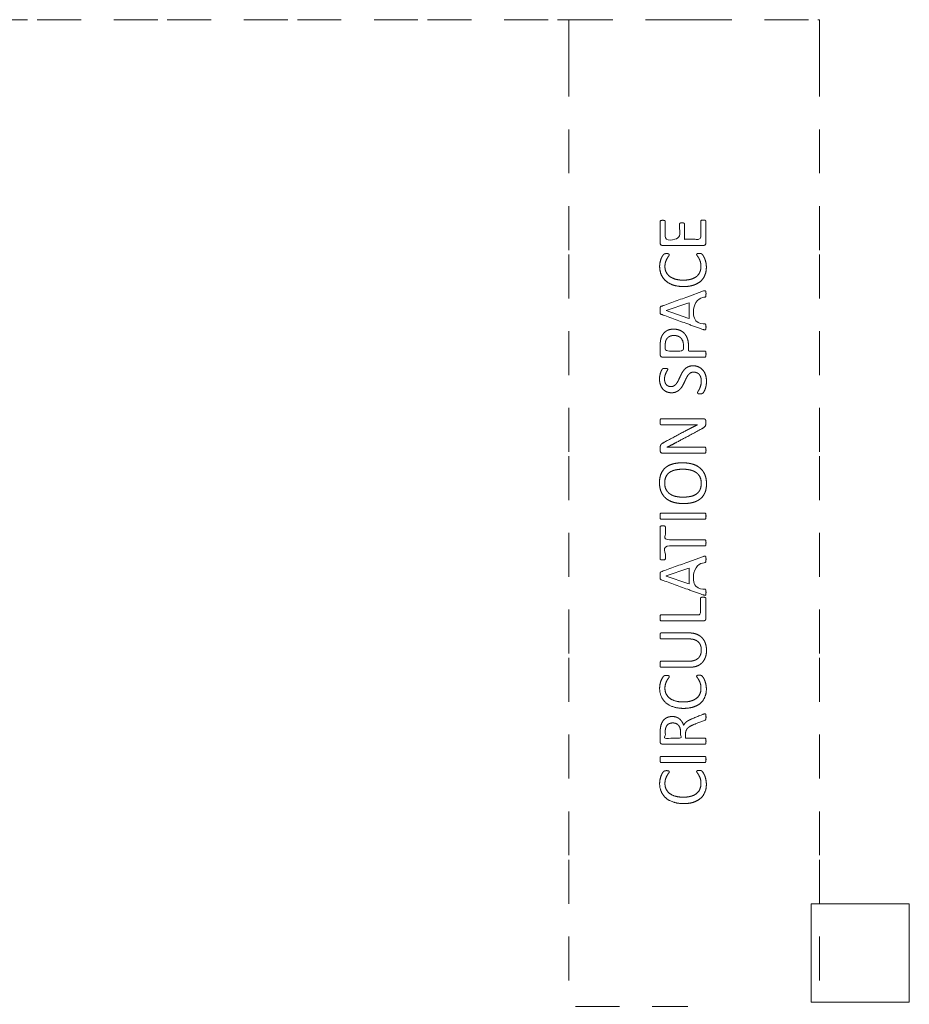
# Model space of a CAD drawing. Units: metres. Extents: x 0.76 to 6.09, y 1.01 to 9.85.
# Drawn here: x 3.37 to 6.09, y 6.84 to 9.85 of the extents above; entities that cross this region are included whole.
import ezdxf

# ---------------------------------------------------------------- set-up
doc = ezdxf.new("R2010")
doc.units = ezdxf.units.M
doc.header["$MEASUREMENT"] = 0
doc.linetypes.add('DGN Style 2', pattern=[0.223918, 0.134351, -0.089567])
for name, color, linetype, lineweight in [('Level 14', 7, 'Continuous', 0), ('Level 15', 7, 'Continuous', 0), ('Level 8', 30, 'Continuous', 0)]:
    doc.layers.add(name, color=color, linetype=linetype, lineweight=lineweight)

msp = doc.modelspace()

# ---------------------------------------------------------------- linework, layer by layer
at = {"layer": 'Level 14', "color": 7, "linetype": 'DGN Style 2', "lineweight": 13}
for p, q in [((3.0285, 9.8461), (3.4262, 9.8461)), ((3.4262, 9.8461), (3.8239, 9.8461)), ((3.8239, 9.8461), (4.2216, 9.8461)), ((4.2216, 9.8461), (4.6193, 9.8461)), ((4.6193, 9.8461), (5.017, 9.8461)), ((5.0512, 9.7454), (5.0512, 9.1289)), ((5.0512, 9.1289), (5.0512, 8.5124)), ((5.0512, 8.5124), (5.0512, 7.8959)), ((5.0512, 7.8959), (5.0512, 7.2794))]:
    msp.add_line(p, q, dxfattribs=at)
at = {"layer": 'Level 14', "color": 7, "linetype": 'DGN Style 2', "lineweight": 13, "flags": 128}
for points in [[(5.017, 9.8461), (5.0512, 9.8461), (5.0512, 9.7454)], [(5.0512, 7.2794), (5.0512, 6.831), (5.4147, 6.831)]]:
    msp.add_lwpolyline(points, dxfattribs=at)
at = {"layer": 'Level 15', "color": 7, "linetype": 'DGN Style 2', "lineweight": 13}
for p, q in [((5.0512, 9.8461), (5.4147, 9.8461)), ((5.4147, 9.8461), (5.8124, 9.8461)), ((5.8175, 9.7454), (5.8175, 9.1289)), ((5.8175, 9.1289), (5.8175, 8.5124)), ((5.8175, 8.5124), (5.8175, 7.8959)), ((5.8175, 7.8959), (5.8175, 7.2794)), ((5.8175, 7.2794), (5.8175, 6.831))]:
    msp.add_line(p, q, dxfattribs=at)
at = {"layer": 'Level 15', "color": 7, "linetype": 'Continuous', "lineweight": 13}
msp.add_line((6.092, 7.1441), (5.8124, 7.1441), dxfattribs=at)
at = {"layer": 'Level 15', "color": 7, "linetype": 'DGN Style 2', "lineweight": 13, "flags": 128}
msp.add_lwpolyline([(5.8124, 9.8461), (5.8175, 9.8461), (5.8175, 9.7454)], dxfattribs=at)
at = {"layer": 'Level 15', "color": 7, "linetype": 'Continuous', "lineweight": 13, "flags": 128}
for points in [[(5.8124, 7.1441), (5.792, 7.1441), (5.792, 6.8441), (5.8124, 6.8441)], [(5.8124, 6.8441), (6.092, 6.8441), (6.092, 7.1441)]]:
    msp.add_lwpolyline(points, dxfattribs=at)
at = {"layer": 'Level 8', "color": 7, "linetype": 'Continuous', "lineweight": 13}
for p, q in [((5.4634, 9.0171), (5.4147, 8.9995)), ((5.3491, 8.9571), (5.4147, 8.98)), ((5.4147, 8.6268), (5.4622, 8.6268)), ((5.4147, 8.3384), (5.4672, 8.3384)), ((5.4634, 8.2063), (5.4147, 8.1887)), ((5.3491, 8.1463), (5.4147, 8.1692)), ((5.4147, 7.9724), (5.4185, 7.9724)), ((5.4147, 7.5951), (5.4672, 7.5951))]:
    msp.add_line(p, q, dxfattribs=at)
at = {"layer": 'Level 8', "color": 7, "linetype": 'Continuous', "lineweight": 13, "flags": 128}
for points in [[(5.4147, 8.98), (5.4187, 8.9814), (5.4187, 8.933), (5.4147, 8.9343)], [(5.4147, 8.9343), (5.3491, 8.957), (5.3491, 8.9571)], [(5.4147, 8.1692), (5.4187, 8.1706), (5.4187, 8.1221), (5.4147, 8.1235)], [(5.4147, 8.1235), (5.3491, 8.1462), (5.3491, 8.1463)]]:
    msp.add_lwpolyline(points, dxfattribs=at)
at = {"layer": 'Level 8', "color": 7, "linetype": 'Continuous', "lineweight": 13}
for points, knots in [([(5.4147, 9.1564), (5.3764, 9.1564), (5.3381, 9.1564), (5.3339, 9.1564), (5.3323, 9.1586), (5.3306, 9.1608), (5.3306, 9.1633), (5.3306, 9.1964), (5.3306, 9.2294), (5.3306, 9.2303), (5.331, 9.231), (5.3315, 9.2317), (5.3324, 9.2321), (5.3334, 9.2325), (5.3349, 9.2328), (5.3363, 9.2331), (5.3385, 9.2331), (5.3404, 9.2331), (5.3418, 9.2328), (5.3433, 9.2325), (5.3442, 9.2321), (5.3451, 9.2317), (5.3456, 9.231), (5.346, 9.2303), (5.346, 9.2294), (5.346, 9.2022), (5.346, 9.175), (5.3679, 9.175), (5.3898, 9.175), (5.3898, 9.1983), (5.3898, 9.2217), (5.3898, 9.2225), (5.3902, 9.2232), (5.3907, 9.2239), (5.3916, 9.2244), (5.3925, 9.2249), (5.394, 9.2251), (5.3955, 9.2253), (5.3975, 9.2253), (5.3995, 9.2253), (5.4009, 9.2251), (5.4023, 9.2249), (5.4031, 9.2244), (5.404, 9.2239), (5.4044, 9.2232), (5.4047, 9.2225), (5.4047, 9.2217), (5.4047, 9.1983), (5.4047, 9.175), (5.4097, 9.175), (5.4147, 9.175)], [0, 0, 0, 0.045455, 0.045455, 0.090909, 0.090909, 0.136364, 0.136364, 0.181818, 0.181818, 0.227273, 0.227273, 0.272727, 0.272727, 0.318182, 0.318182, 0.363636, 0.363636, 0.409091, 0.409091, 0.454545, 0.454545, 0.5, 0.5, 0.545455, 0.545455, 0.560606, 0.560606, 0.575758, 0.575758, 0.590909, 0.590909, 0.636364, 0.636364, 0.681818, 0.681818, 0.727273, 0.727273, 0.772727, 0.772727, 0.818182, 0.818182, 0.863636, 0.863636, 0.909091, 0.909091, 0.954545, 0.954545, 0.977273, 0.977273, 1, 1, 1]), ([(5.4623, 9.234), (5.4643, 9.234), (5.4657, 9.2338), (5.4672, 9.2336), (5.4681, 9.233), (5.4691, 9.2325), (5.4695, 9.2318), (5.47, 9.2311), (5.47, 9.2302), (5.47, 9.1968), (5.47, 9.1633), (5.47, 9.1608), (5.4683, 9.1586), (5.4666, 9.1564), (5.4624, 9.1564), (5.4386, 9.1564), (5.4147, 9.1564)], [0, 0, 0, 0.125, 0.125, 0.25, 0.25, 0.375, 0.375, 0.5, 0.5, 0.625, 0.625, 0.75, 0.75, 0.875, 0.875, 1, 1, 1]), ([(5.4147, 9.175), (5.4346, 9.175), (5.4546, 9.175), (5.4546, 9.2026), (5.4546, 9.2302), (5.4546, 9.2311), (5.455, 9.2318), (5.4554, 9.2325), (5.4563, 9.233), (5.4573, 9.2336), (5.4587, 9.2338), (5.4602, 9.234), (5.4623, 9.234), (5.4623, 9.234), (5.4623, 9.234)], [0, 0, 0, 0.083333, 0.083333, 0.166667, 0.166667, 0.333333, 0.333333, 0.5, 0.5, 0.666667, 0.666667, 0.833333, 0.833333, 1, 1, 1]), ([(5.4147, 9.0313), (5.4087, 9.0306), (5.4021, 9.0306), (5.3848, 9.0306), (5.3712, 9.0351), (5.3576, 9.0396), (5.3482, 9.0477), (5.3388, 9.0557), (5.3339, 9.067), (5.3289, 9.0783), (5.3289, 9.092), (5.3289, 9.098), (5.33, 9.1037), (5.3312, 9.1094), (5.3329, 9.1143), (5.3346, 9.1191), (5.3369, 9.1229), (5.3391, 9.1267), (5.3406, 9.1281), (5.341, 9.1286), (5.3414, 9.1289)], [0, 0, 0, 0.060524, 0.060524, 0.215189, 0.215189, 0.322784, 0.322784, 0.430378, 0.430378, 0.537973, 0.537973, 0.645567, 0.645567, 0.753162, 0.753162, 0.860756, 0.860756, 0.968351, 0.968351, 1, 1, 1]), ([(5.3414, 9.1289), (5.3423, 9.1297), (5.3428, 9.13), (5.3435, 9.1305), (5.3446, 9.1307), (5.3456, 9.131), (5.347, 9.1312), (5.3484, 9.1313), (5.3503, 9.1313), (5.3525, 9.1313), (5.354, 9.1311), (5.3555, 9.1309), (5.3565, 9.1305), (5.3575, 9.13), (5.358, 9.1294), (5.3582, 9.1292), (5.3583, 9.1289)], [0, 0, 0, 0.112135, 0.112135, 0.270169, 0.270169, 0.405254, 0.405254, 0.540339, 0.540339, 0.675423, 0.675423, 0.810508, 0.810508, 0.945593, 0.945593, 1, 1, 1]), ([(5.3583, 9.1289), (5.3585, 9.1285), (5.3585, 9.128), (5.3585, 9.1264), (5.3564, 9.1237), (5.3543, 9.121), (5.3518, 9.1167), (5.3493, 9.1125), (5.3472, 9.1063), (5.3451, 9.1002), (5.3451, 9.0916), (5.3451, 9.0823), (5.3488, 9.0747), (5.3525, 9.067), (5.3597, 9.0616), (5.3669, 9.0562), (5.3773, 9.0532), (5.3877, 9.0502), (5.401, 9.0502), (5.4083, 9.0502), (5.4147, 9.0511)], [0, 0, 0, 0.078769, 0.078769, 0.209329, 0.209329, 0.313993, 0.313993, 0.418658, 0.418658, 0.523322, 0.523322, 0.627987, 0.627987, 0.732651, 0.732651, 0.837315, 0.837315, 0.94198, 0.94198, 1, 1, 1]), ([(5.4592, 9.1289), (5.4603, 9.1277), (5.4623, 9.1246), (5.4645, 9.1212), (5.4666, 9.1161), (5.4687, 9.1109), (5.4702, 9.1043), (5.4717, 9.0977), (5.4717, 9.0898), (5.4717, 9.0762), (5.4671, 9.0653), (5.4626, 9.0543), (5.4538, 9.0466), (5.445, 9.0389), (5.432, 9.0348), (5.4241, 9.0322), (5.4147, 9.0313)], [0, 0, 0, 0.124378, 0.124378, 0.262848, 0.262848, 0.394272, 0.394272, 0.525696, 0.525696, 0.65712, 0.65712, 0.788544, 0.788544, 0.919969, 0.919969, 1, 1, 1]), ([(5.4147, 9.0511), (5.4199, 9.0518), (5.4244, 9.0531), (5.4346, 9.056), (5.4414, 9.0613), (5.4482, 9.0667), (5.4517, 9.0745), (5.4552, 9.0823), (5.4552, 9.0922), (5.4552, 9.1005), (5.4532, 9.1067), (5.4511, 9.113), (5.4486, 9.1174), (5.4461, 9.1218), (5.444, 9.1246), (5.442, 9.1273), (5.442, 9.1289)], [0, 0, 0, 0.077467, 0.077467, 0.25115, 0.25115, 0.376725, 0.376725, 0.502301, 0.502301, 0.627876, 0.627876, 0.753451, 0.753451, 0.879026, 0.879026, 1, 1, 1]), ([(5.442, 9.1289), (5.442, 9.129), (5.442, 9.129), (5.442, 9.1298), (5.4423, 9.1303), (5.4426, 9.1309), (5.4435, 9.1312), (5.4444, 9.1315), (5.446, 9.1317), (5.4476, 9.1318), (5.4501, 9.1318), (5.4501, 9.1318), (5.4501, 9.1318)], [0, 0, 0, 0.012577, 0.012577, 0.333333, 0.333333, 0.5, 0.5, 0.666667, 0.666667, 0.833333, 0.833333, 1, 1, 1]), ([(5.4501, 9.1318), (5.4518, 9.1318), (5.4531, 9.1317), (5.4544, 9.1316), (5.4554, 9.1314), (5.4564, 9.1311), (5.4571, 9.1307), (5.4579, 9.1302), (5.4589, 9.1292), (5.4591, 9.129), (5.4592, 9.1289)], [0, 0, 0, 0.243604, 0.243604, 0.487209, 0.487209, 0.730813, 0.730813, 0.974417, 0.974417, 1, 1, 1]), ([(5.4147, 8.9995), (5.3743, 8.9849), (5.3339, 8.9703), (5.3328, 8.9699), (5.3319, 8.9691), (5.3311, 8.9684), (5.3307, 8.967), (5.3303, 8.9656), (5.3301, 8.9633), (5.33, 8.9611), (5.33, 8.9576), (5.33, 8.9544), (5.3301, 8.9523), (5.3303, 8.9502), (5.3307, 8.9488), (5.3311, 8.9475), (5.3319, 8.9468), (5.3326, 8.9461), (5.3338, 8.9457), (5.3743, 8.9311), (5.4147, 8.9164)], [0, 0, 0, 0.1, 0.1, 0.2, 0.2, 0.3, 0.3, 0.4, 0.4, 0.5, 0.5, 0.6, 0.6, 0.7, 0.7, 0.8, 0.8, 0.9, 0.9, 1, 1, 1]), ([(5.4147, 8.9164), (5.439, 8.9077), (5.4633, 8.8989), (5.4657, 8.8981), (5.4671, 8.898), (5.4686, 8.8979), (5.4693, 8.8988), (5.4701, 8.8996), (5.4703, 8.9016), (5.4706, 8.9035), (5.4706, 8.9067), (5.4706, 8.9097), (5.4704, 8.9116), (5.4702, 8.9135), (5.4697, 8.9145), (5.4692, 8.9155), (5.4685, 8.916), (5.4678, 8.9166), (5.4668, 8.9169), (5.4501, 8.9226), (5.4334, 8.9283), (5.4334, 8.9573), (5.4334, 8.9863), (5.4503, 8.9922), (5.4673, 8.9982), (5.4682, 8.9987), (5.4689, 8.9991), (5.4695, 8.9996), (5.4699, 9.0006), (5.4703, 9.0017), (5.4704, 9.0037), (5.4706, 9.0057), (5.4706, 9.009), (5.4706, 9.0123), (5.4704, 9.0143), (5.4702, 9.0163), (5.4694, 9.0172), (5.4687, 9.018), (5.4672, 9.018), (5.4658, 9.0179), (5.4634, 9.0171)], [0, 0, 0, 0.055556, 0.055556, 0.111111, 0.111111, 0.166667, 0.166667, 0.222222, 0.222222, 0.277778, 0.277778, 0.333333, 0.333333, 0.388889, 0.388889, 0.444444, 0.444444, 0.5, 0.5, 0.518519, 0.518519, 0.537037, 0.537037, 0.555556, 0.555556, 0.611111, 0.611111, 0.666667, 0.666667, 0.722222, 0.722222, 0.777778, 0.777778, 0.833333, 0.833333, 0.888889, 0.888889, 0.944444, 0.944444, 1, 1, 1]), ([(5.3714, 8.9006), (5.3714, 8.9006), (5.3714, 8.9006), (5.3636, 8.9006), (5.357, 8.8984), (5.3505, 8.8962), (5.3456, 8.8921), (5.3406, 8.888), (5.3372, 8.8822), (5.3338, 8.8763), (5.3326, 8.8706), (5.3314, 8.865), (5.331, 8.8608), (5.3306, 8.8567), (5.3306, 8.8522), (5.3306, 8.8373), (5.3306, 8.8224), (5.3306, 8.8196), (5.3324, 8.8173), (5.3343, 8.815), (5.3386, 8.815), (5.3767, 8.815), (5.4147, 8.815)], [0, 0, 0, 0.090909, 0.090909, 0.181818, 0.181818, 0.272727, 0.272727, 0.363636, 0.363636, 0.454545, 0.454545, 0.545455, 0.545455, 0.636364, 0.636364, 0.727273, 0.727273, 0.818182, 0.818182, 0.909091, 0.909091, 1, 1, 1]), ([(5.3729, 8.8812), (5.3729, 8.8812), (5.3729, 8.8812), (5.3791, 8.8812), (5.3844, 8.8792), (5.3898, 8.8773), (5.3936, 8.8735), (5.3974, 8.8698), (5.3996, 8.8642), (5.4017, 8.8587), (5.4017, 8.8503), (5.4017, 8.8419), (5.4017, 8.8336), (5.3738, 8.8336), (5.3459, 8.8336), (5.3459, 8.8421), (5.3459, 8.8507), (5.3459, 8.8554), (5.3466, 8.8604), (5.3474, 8.8654), (5.3502, 8.8701), (5.353, 8.8748), (5.3587, 8.878), (5.3644, 8.8812), (5.3729, 8.8812)], [0, 0, 0, 0.1, 0.1, 0.2, 0.2, 0.3, 0.3, 0.4, 0.4, 0.5, 0.5, 0.533333, 0.533333, 0.566667, 0.566667, 0.6, 0.6, 0.7, 0.7, 0.8, 0.8, 0.9, 0.9, 1, 1, 1]), ([(5.4147, 8.8684), (5.4143, 8.8701), (5.4137, 8.8716), (5.4105, 8.8809), (5.4046, 8.8873), (5.3987, 8.8937), (5.3903, 8.8972), (5.3819, 8.9006), (5.3714, 8.9006)], [0, 0, 0, 0.071835, 0.071835, 0.5, 0.5, 0.75, 0.75, 1, 1, 1]), ([(5.4147, 8.815), (5.4409, 8.815), (5.4672, 8.815), (5.468, 8.815), (5.4687, 8.8155), (5.4693, 8.8159), (5.4697, 8.817), (5.4701, 8.8181), (5.4703, 8.8198), (5.4706, 8.8216), (5.4706, 8.8243), (5.4706, 8.827), (5.4703, 8.8288), (5.4701, 8.8306), (5.4697, 8.8316), (5.4693, 8.8326), (5.4687, 8.8331), (5.468, 8.8336), (5.4672, 8.8336), (5.4421, 8.8336), (5.417, 8.8336), (5.417, 8.8415), (5.417, 8.8494), (5.417, 8.8602), (5.4147, 8.8684)], [0, 0, 0, 0.092304, 0.092304, 0.184607, 0.184607, 0.276911, 0.276911, 0.369214, 0.369214, 0.461518, 0.461518, 0.553821, 0.553821, 0.646125, 0.646125, 0.738428, 0.738428, 0.830732, 0.830732, 0.876884, 0.876884, 0.923035, 0.923035, 1, 1, 1]), ([(5.4147, 8.7584), (5.412, 8.7543), (5.4096, 8.7493), (5.407, 8.7436), (5.4042, 8.7377), (5.4015, 8.7317), (5.3981, 8.7261), (5.3948, 8.7205), (5.3903, 8.7161), (5.3857, 8.7117), (5.3796, 8.7089), (5.3736, 8.7062), (5.365, 8.7062), (5.3563, 8.7062), (5.3495, 8.7094), (5.3426, 8.7125), (5.338, 8.7182), (5.3334, 8.7239), (5.3309, 8.7317), (5.3285, 8.7395), (5.3285, 8.7485), (5.3285, 8.7531), (5.3293, 8.7578), (5.3301, 8.7625), (5.3314, 8.7667), (5.3328, 8.7708), (5.3344, 8.774), (5.3361, 8.7773), (5.3371, 8.7783), (5.3381, 8.7793), (5.3387, 8.7796), (5.3393, 8.78), (5.3402, 8.7802), (5.3411, 8.7804), (5.3424, 8.7805), (5.3437, 8.7806), (5.3458, 8.7806), (5.3477, 8.7806), (5.3492, 8.7804), (5.3507, 8.7803), (5.3517, 8.78), (5.3528, 8.7796), (5.3533, 8.779), (5.3537, 8.7784), (5.3537, 8.7777), (5.3537, 8.7765), (5.3522, 8.774), (5.3507, 8.7714), (5.3489, 8.7678), (5.347, 8.7641), (5.3454, 8.7591), (5.3439, 8.7541), (5.3439, 8.7478), (5.3439, 8.742), (5.3455, 8.7377), (5.347, 8.7334), (5.3496, 8.7306), (5.3522, 8.7278), (5.3558, 8.7264), (5.3593, 8.725), (5.3633, 8.725), (5.3691, 8.725), (5.3733, 8.7277), (5.3775, 8.7304), (5.3808, 8.7349), (5.384, 8.7393), (5.3867, 8.745), (5.3894, 8.7508), (5.3921, 8.7567), (5.3949, 8.7626), (5.3982, 8.7683), (5.4015, 8.774), (5.4059, 8.7785), (5.4098, 8.7823), (5.4147, 8.7849)], [0, 0, 0, 0.025576, 0.025576, 0.054271, 0.054271, 0.081406, 0.081406, 0.108541, 0.108541, 0.135676, 0.135676, 0.162812, 0.162812, 0.189947, 0.189947, 0.217082, 0.217082, 0.244217, 0.244217, 0.271353, 0.271353, 0.298488, 0.298488, 0.325623, 0.325623, 0.352759, 0.352759, 0.379894, 0.379894, 0.407029, 0.407029, 0.434164, 0.434164, 0.4613, 0.4613, 0.488435, 0.488435, 0.51557, 0.51557, 0.542705, 0.542705, 0.569841, 0.569841, 0.596976, 0.596976, 0.624111, 0.624111, 0.651247, 0.651247, 0.678382, 0.678382, 0.705517, 0.705517, 0.732652, 0.732652, 0.759788, 0.759788, 0.786923, 0.786923, 0.814058, 0.814058, 0.841193, 0.841193, 0.868329, 0.868329, 0.895464, 0.895464, 0.922599, 0.922599, 0.949735, 0.949735, 0.97687, 0.97687, 1, 1, 1]), ([(5.4309, 8.7885), (5.4407, 8.7885), (5.4483, 8.7849), (5.456, 8.7813), (5.4613, 8.7749), (5.4667, 8.7685), (5.4694, 8.7598), (5.4721, 8.7511), (5.4721, 8.7411), (5.4721, 8.7341), (5.4709, 8.7281), (5.4697, 8.7222), (5.468, 8.7175), (5.4663, 8.7128), (5.4645, 8.7096), (5.4627, 8.7064), (5.4614, 8.7052), (5.4601, 8.704), (5.4581, 8.7034), (5.4561, 8.7028), (5.4528, 8.7028), (5.4504, 8.7028), (5.4488, 8.703), (5.4473, 8.7032), (5.4463, 8.7036), (5.4453, 8.7041), (5.445, 8.7047), (5.4446, 8.7054), (5.4446, 8.7062), (5.4446, 8.7077), (5.4464, 8.7105), (5.4482, 8.7132), (5.4504, 8.7175), (5.4525, 8.7219), (5.4544, 8.7279), (5.4563, 8.734), (5.4563, 8.742), (5.4563, 8.748), (5.4547, 8.7531), (5.453, 8.7581), (5.4501, 8.7617), (5.4471, 8.7653), (5.4428, 8.7672), (5.4384, 8.7692), (5.4329, 8.7692), (5.427, 8.7692), (5.4228, 8.7665), (5.4186, 8.7638), (5.4154, 8.7594), (5.4151, 8.7589), (5.4147, 8.7584)], [0, 0, 0, 0.041476, 0.041476, 0.082953, 0.082953, 0.124429, 0.124429, 0.165906, 0.165906, 0.207382, 0.207382, 0.248859, 0.248859, 0.290335, 0.290335, 0.331811, 0.331811, 0.373288, 0.373288, 0.414764, 0.414764, 0.456241, 0.456241, 0.497717, 0.497717, 0.539193, 0.539193, 0.58067, 0.58067, 0.622146, 0.622146, 0.663623, 0.663623, 0.705099, 0.705099, 0.746576, 0.746576, 0.788052, 0.788052, 0.829528, 0.829528, 0.871005, 0.871005, 0.912481, 0.912481, 0.953958, 0.953958, 0.995434, 0.995434, 1, 1, 1]), ([(5.4147, 8.7849), (5.4156, 8.7853), (5.4165, 8.7857), (5.4226, 8.7885), (5.4309, 8.7885), (5.4309, 8.7885), (5.4309, 8.7885)], [0, 0, 0, 0.086114, 0.086114, 0.666667, 0.666667, 1, 1, 1]), ([(5.4147, 8.6083), (5.412, 8.6083), (5.4093, 8.6083), (5.3715, 8.6083), (5.3337, 8.6083), (5.3329, 8.6083), (5.3323, 8.6087), (5.3316, 8.6092), (5.3311, 8.6103), (5.3306, 8.6113), (5.3304, 8.6131), (5.3302, 8.6149), (5.3302, 8.6177), (5.3302, 8.6202), (5.3304, 8.622), (5.3306, 8.6238), (5.3311, 8.6249), (5.3316, 8.6259), (5.3323, 8.6263), (5.3329, 8.6268), (5.3337, 8.6268), (5.3742, 8.6268), (5.4147, 8.6268)], [0, 0, 0, 0.043521, 0.043521, 0.181818, 0.181818, 0.272727, 0.272727, 0.363636, 0.363636, 0.454545, 0.454545, 0.545455, 0.545455, 0.636364, 0.636364, 0.727273, 0.727273, 0.818182, 0.818182, 0.909091, 0.909091, 1, 1, 1]), ([(5.4622, 8.6268), (5.4644, 8.6268), (5.4659, 8.6261), (5.4674, 8.6253), (5.4684, 8.6242), (5.4694, 8.623), (5.4698, 8.6216), (5.4702, 8.6201), (5.4702, 8.6187), (5.4702, 8.6156), (5.4702, 8.6125), (5.4702, 8.6096), (5.4696, 8.6075), (5.469, 8.6053), (5.4675, 8.6033), (5.4659, 8.6014), (5.4633, 8.5994), (5.4606, 8.5975), (5.4564, 8.5953), (5.4356, 8.5841), (5.4147, 8.573)], [0, 0, 0, 0.1, 0.1, 0.2, 0.2, 0.3, 0.3, 0.4, 0.4, 0.5, 0.5, 0.6, 0.6, 0.7, 0.7, 0.8, 0.8, 0.9, 0.9, 1, 1, 1]), ([(5.4147, 8.5932), (5.4197, 8.5958), (5.4245, 8.5983), (5.4297, 8.6009), (5.4347, 8.6034), (5.4397, 8.606), (5.4448, 8.6085), (5.4448, 8.6085), (5.4448, 8.6086), (5.4362, 8.6084), (5.427, 8.6083), (5.4207, 8.6083), (5.4147, 8.6083)], [0, 0, 0, 0.169799, 0.169799, 0.351754, 0.351754, 0.527631, 0.527631, 0.703507, 0.703507, 0.879384, 0.879384, 1, 1, 1]), ([(5.4147, 8.5215), (5.3767, 8.5215), (5.3386, 8.5215), (5.3343, 8.5215), (5.3324, 8.5239), (5.3306, 8.5264), (5.3306, 8.5293), (5.3306, 8.5338), (5.3306, 8.5384), (5.3306, 8.5416), (5.3311, 8.5438), (5.3317, 8.5459), (5.3329, 8.5476), (5.3342, 8.5494), (5.3364, 8.551), (5.3386, 8.5526), (5.3419, 8.5544), (5.3725, 8.5707), (5.4031, 8.587), (5.4087, 8.5901), (5.414, 8.5929), (5.4144, 8.5931), (5.4147, 8.5932)], [0, 0, 0, 0.099328, 0.099328, 0.198657, 0.198657, 0.297985, 0.297985, 0.397314, 0.397314, 0.496642, 0.496642, 0.595971, 0.595971, 0.695299, 0.695299, 0.794628, 0.794628, 0.893956, 0.893956, 0.993284, 0.993284, 1, 1, 1]), ([(5.4147, 8.573), (5.3959, 8.5629), (5.3771, 8.5528), (5.371, 8.5495), (5.3643, 8.5461), (5.3575, 8.5427), (5.3512, 8.5398), (5.3512, 8.5397), (5.3512, 8.5396), (5.3589, 8.5398), (5.367, 8.5399), (5.3751, 8.54), (5.3831, 8.54), (5.3989, 8.54), (5.4147, 8.54)], [0, 0, 0, 0.142857, 0.142857, 0.285714, 0.285714, 0.428571, 0.428571, 0.571429, 0.571429, 0.714286, 0.714286, 0.857143, 0.857143, 1, 1, 1]), ([(5.4147, 8.54), (5.4409, 8.54), (5.4672, 8.54), (5.4679, 8.54), (5.4686, 8.5396), (5.4693, 8.5391), (5.4697, 8.538), (5.4701, 8.537), (5.4703, 8.5352), (5.4706, 8.5334), (5.4706, 8.5307), (5.4706, 8.528), (5.4703, 8.5262), (5.4701, 8.5245), (5.4697, 8.5234), (5.4693, 8.5224), (5.4686, 8.522), (5.4679, 8.5215), (5.4672, 8.5215), (5.4409, 8.5215), (5.4147, 8.5215)], [0, 0, 0, 0.1, 0.1, 0.2, 0.2, 0.3, 0.3, 0.4, 0.4, 0.5, 0.5, 0.6, 0.6, 0.7, 0.7, 0.8, 0.8, 0.9, 0.9, 1, 1, 1]), ([(5.3987, 8.4922), (5.3987, 8.4922), (5.3987, 8.4922), (5.3817, 8.4922), (5.3686, 8.4885), (5.3556, 8.4848), (5.3467, 8.4772), (5.3378, 8.4696), (5.3331, 8.4581), (5.3285, 8.4467), (5.3285, 8.4313), (5.3285, 8.4154), (5.3336, 8.4034), (5.3387, 8.3915), (5.3482, 8.3835), (5.3576, 8.3755), (5.3711, 8.3716), (5.3845, 8.3676), (5.401, 8.3676), (5.4082, 8.3676), (5.4147, 8.3682)], [0, 0, 0, 0.106185, 0.106185, 0.21237, 0.21237, 0.318556, 0.318556, 0.424741, 0.424741, 0.530926, 0.530926, 0.637111, 0.637111, 0.743296, 0.743296, 0.849482, 0.849482, 0.955667, 0.955667, 1, 1, 1]), ([(5.4147, 8.3682), (5.4238, 8.3691), (5.4315, 8.3712), (5.4448, 8.3749), (5.4537, 8.3824), (5.4627, 8.3899), (5.4674, 8.4013), (5.4721, 8.4128), (5.4721, 8.4285), (5.4721, 8.4445), (5.4669, 8.4564), (5.4618, 8.4684), (5.4523, 8.4763), (5.4427, 8.4842), (5.4292, 8.4882), (5.4224, 8.4902), (5.4147, 8.4912)], [0, 0, 0, 0.098177, 0.098177, 0.266643, 0.266643, 0.399964, 0.399964, 0.533286, 0.533286, 0.666607, 0.666607, 0.799929, 0.799929, 0.93325, 0.93325, 1, 1, 1]), ([(5.4147, 8.388), (5.4076, 8.3872), (5.3997, 8.3872), (5.3886, 8.3872), (5.3785, 8.3894), (5.3684, 8.3916), (5.3609, 8.3967), (5.3533, 8.4018), (5.3488, 8.41), (5.3443, 8.4181), (5.3443, 8.4302), (5.3443, 8.4423), (5.3485, 8.4504), (5.3527, 8.4586), (5.3602, 8.4635), (5.3677, 8.4684), (5.3779, 8.4705), (5.3881, 8.4726), (5.3999, 8.4726)], [0, 0, 0, 0.087008, 0.087008, 0.222222, 0.222222, 0.333333, 0.333333, 0.444444, 0.444444, 0.555556, 0.555556, 0.666667, 0.666667, 0.777778, 0.777778, 0.888889, 0.888889, 1, 1, 1]), ([(5.3999, 8.4726), (5.3999, 8.4726), (5.3999, 8.4726), (5.4076, 8.4726), (5.4147, 8.4716)], [0, 0, 0, 0.596046, 0.596046, 1, 1, 1]), ([(5.4147, 8.4716), (5.4181, 8.4711), (5.4214, 8.4704), (5.4315, 8.4683), (5.4392, 8.4632), (5.447, 8.4582), (5.4515, 8.4499), (5.456, 8.4416), (5.456, 8.4294), (5.456, 8.4172), (5.4519, 8.4091), (5.4477, 8.4009), (5.4402, 8.3961), (5.4327, 8.3912), (5.4224, 8.3892), (5.4187, 8.3885), (5.4147, 8.388)], [0, 0, 0, 0.066322, 0.066322, 0.271854, 0.271854, 0.40778, 0.40778, 0.543707, 0.543707, 0.679634, 0.679634, 0.815561, 0.815561, 0.951488, 0.951488, 1, 1, 1]), ([(5.4147, 8.3198), (5.3741, 8.3198), (5.3334, 8.3198), (5.3325, 8.3198), (5.3319, 8.3203), (5.3312, 8.3208), (5.3309, 8.3219), (5.3305, 8.3231), (5.3302, 8.3249), (5.33, 8.3266), (5.33, 8.3291), (5.33, 8.3318), (5.3302, 8.3336), (5.3305, 8.3354), (5.3309, 8.3364), (5.3312, 8.3375), (5.3319, 8.338), (5.3325, 8.3384), (5.3334, 8.3384), (5.3741, 8.3384), (5.4147, 8.3384)], [0, 0, 0, 0.1, 0.1, 0.2, 0.2, 0.3, 0.3, 0.4, 0.4, 0.5, 0.5, 0.6, 0.6, 0.7, 0.7, 0.8, 0.8, 0.9, 0.9, 1, 1, 1]), ([(5.4672, 8.3384), (5.468, 8.3384), (5.4687, 8.338), (5.4693, 8.3375), (5.4697, 8.3364), (5.4701, 8.3354), (5.4703, 8.3336), (5.4706, 8.3318), (5.4706, 8.3291), (5.4706, 8.3265), (5.4703, 8.3247), (5.4701, 8.3229), (5.4697, 8.3218), (5.4693, 8.3207), (5.4687, 8.3203), (5.468, 8.3198), (5.4672, 8.3198), (5.4409, 8.3198), (5.4147, 8.3198)], [0, 0, 0, 0.111111, 0.111111, 0.222222, 0.222222, 0.333333, 0.333333, 0.444444, 0.444444, 0.555556, 0.555556, 0.666667, 0.666667, 0.777778, 0.777778, 0.888889, 0.888889, 1, 1, 1]), ([(5.4147, 8.2382), (5.3806, 8.2382), (5.3464, 8.2382), (5.3464, 8.2186), (5.3464, 8.199), (5.3464, 8.1982), (5.346, 8.1975), (5.3455, 8.1968), (5.3446, 8.1963), (5.3437, 8.1959), (5.3422, 8.1956), (5.3407, 8.1954), (5.3386, 8.1954), (5.3366, 8.1954), (5.335, 8.1956), (5.3334, 8.1959), (5.3324, 8.1963), (5.3315, 8.1968), (5.331, 8.1975), (5.3306, 8.1982), (5.3306, 8.199), (5.3306, 8.2475), (5.3306, 8.2959), (5.3306, 8.2968), (5.331, 8.2975), (5.3315, 8.2982), (5.3324, 8.2987), (5.3334, 8.2992), (5.335, 8.2994), (5.3366, 8.2996), (5.3386, 8.2996), (5.3386, 8.2996), (5.3386, 8.2996)], [0, 0, 0, 0.033333, 0.033333, 0.066667, 0.066667, 0.133333, 0.133333, 0.2, 0.2, 0.266667, 0.266667, 0.333333, 0.333333, 0.4, 0.4, 0.466667, 0.466667, 0.533333, 0.533333, 0.6, 0.6, 0.666667, 0.666667, 0.733333, 0.733333, 0.8, 0.8, 0.866667, 0.866667, 0.933333, 0.933333, 1, 1, 1]), ([(5.3386, 8.2996), (5.3407, 8.2996), (5.3422, 8.2994), (5.3437, 8.2992), (5.3446, 8.2987), (5.3455, 8.2982), (5.346, 8.2975), (5.3464, 8.2968), (5.3464, 8.2959), (5.3464, 8.2763), (5.3464, 8.2567), (5.3806, 8.2567), (5.4147, 8.2567)], [0, 0, 0, 0.2, 0.2, 0.4, 0.4, 0.6, 0.6, 0.8, 0.8, 0.9, 0.9, 1, 1, 1]), ([(5.4147, 8.2567), (5.4409, 8.2567), (5.4672, 8.2567), (5.468, 8.2567), (5.4687, 8.2563), (5.4693, 8.2559), (5.4697, 8.2548), (5.4701, 8.2537), (5.4703, 8.252), (5.4706, 8.2502), (5.4706, 8.2475), (5.4706, 8.2449), (5.4703, 8.2431), (5.4701, 8.2412), (5.4697, 8.2402), (5.4693, 8.2391), (5.4687, 8.2386), (5.468, 8.2382), (5.4672, 8.2382), (5.4409, 8.2382), (5.4147, 8.2382)], [0, 0, 0, 0.1, 0.1, 0.2, 0.2, 0.3, 0.3, 0.4, 0.4, 0.5, 0.5, 0.6, 0.6, 0.7, 0.7, 0.8, 0.8, 0.9, 0.9, 1, 1, 1]), ([(5.4147, 8.1887), (5.3743, 8.1741), (5.3339, 8.1595), (5.3328, 8.1591), (5.3319, 8.1583), (5.3311, 8.1576), (5.3307, 8.1562), (5.3303, 8.1548), (5.3301, 8.1525), (5.33, 8.1502), (5.33, 8.1468), (5.33, 8.1436), (5.3301, 8.1415), (5.3303, 8.1394), (5.3307, 8.138), (5.3311, 8.1367), (5.3319, 8.136), (5.3326, 8.1353), (5.3338, 8.1348), (5.3743, 8.1202), (5.4147, 8.1056)], [0, 0, 0, 0.1, 0.1, 0.2, 0.2, 0.3, 0.3, 0.4, 0.4, 0.5, 0.5, 0.6, 0.6, 0.7, 0.7, 0.8, 0.8, 0.9, 0.9, 1, 1, 1]), ([(5.4147, 8.1056), (5.439, 8.0969), (5.4633, 8.0881), (5.4657, 8.0872), (5.4671, 8.0872), (5.4686, 8.0871), (5.4693, 8.0879), (5.4701, 8.0887), (5.4703, 8.0907), (5.4706, 8.0927), (5.4706, 8.0959), (5.4706, 8.0989), (5.4704, 8.1008), (5.4702, 8.1026), (5.4697, 8.1037), (5.4692, 8.1047), (5.4685, 8.1052), (5.4678, 8.1058), (5.4668, 8.1061), (5.4501, 8.1118), (5.4334, 8.1175), (5.4334, 8.1465), (5.4334, 8.1754), (5.4503, 8.1814), (5.4673, 8.1874), (5.4682, 8.1878), (5.4689, 8.1883), (5.4695, 8.1888), (5.4699, 8.1898), (5.4703, 8.1909), (5.4704, 8.1928), (5.4706, 8.1948), (5.4706, 8.1982), (5.4706, 8.2015), (5.4704, 8.2035), (5.4702, 8.2055), (5.4694, 8.2064), (5.4687, 8.2072), (5.4672, 8.2072), (5.4658, 8.2071), (5.4634, 8.2063)], [0, 0, 0, 0.055556, 0.055556, 0.111111, 0.111111, 0.166667, 0.166667, 0.222222, 0.222222, 0.277778, 0.277778, 0.333333, 0.333333, 0.388889, 0.388889, 0.444444, 0.444444, 0.5, 0.5, 0.518519, 0.518519, 0.537037, 0.537037, 0.555556, 0.555556, 0.611111, 0.611111, 0.666667, 0.666667, 0.722222, 0.722222, 0.777778, 0.777778, 0.833333, 0.833333, 0.888889, 0.888889, 0.944444, 0.944444, 1, 1, 1]), ([(5.4619, 8.0815), (5.464, 8.0815), (5.4655, 8.0813), (5.4669, 8.0811), (5.468, 8.0806), (5.469, 8.0801), (5.4695, 8.0794), (5.47, 8.0787), (5.47, 8.0777), (5.47, 8.0469), (5.47, 8.0161), (5.47, 8.0136), (5.4683, 8.0114), (5.4666, 8.0092), (5.4624, 8.0092), (5.4386, 8.0092), (5.4147, 8.0092)], [0, 0, 0, 0.125, 0.125, 0.25, 0.25, 0.375, 0.375, 0.5, 0.5, 0.625, 0.625, 0.75, 0.75, 0.875, 0.875, 1, 1, 1]), ([(5.4147, 8.0278), (5.4343, 8.0278), (5.4539, 8.0278), (5.4539, 8.0528), (5.4539, 8.0777), (5.4539, 8.0787), (5.4544, 8.0794), (5.4549, 8.0801), (5.4558, 8.0806), (5.4567, 8.0811), (5.4582, 8.0813), (5.4597, 8.0815), (5.4619, 8.0815), (5.4619, 8.0815), (5.4619, 8.0815)], [0, 0, 0, 0.083333, 0.083333, 0.166667, 0.166667, 0.333333, 0.333333, 0.5, 0.5, 0.666667, 0.666667, 0.833333, 0.833333, 1, 1, 1]), ([(5.4147, 8.0092), (5.3741, 8.0092), (5.3334, 8.0092), (5.3325, 8.0092), (5.3319, 8.0096), (5.3312, 8.0101), (5.3309, 8.0112), (5.3305, 8.0122), (5.3302, 8.0141), (5.33, 8.0159), (5.33, 8.0185), (5.33, 8.0212), (5.3302, 8.023), (5.3305, 8.0247), (5.3309, 8.0258), (5.3312, 8.0269), (5.3319, 8.0273), (5.3325, 8.0278), (5.3334, 8.0278), (5.3741, 8.0278), (5.4147, 8.0278)], [0, 0, 0, 0.1, 0.1, 0.2, 0.2, 0.3, 0.3, 0.4, 0.4, 0.5, 0.5, 0.6, 0.6, 0.7, 0.7, 0.8, 0.8, 0.9, 0.9, 1, 1, 1]), ([(5.4147, 7.954), (5.3741, 7.954), (5.3334, 7.954), (5.3325, 7.954), (5.3319, 7.9544), (5.3312, 7.9549), (5.3309, 7.9559), (5.3305, 7.957), (5.3302, 7.9588), (5.33, 7.9606), (5.33, 7.9633), (5.33, 7.9658), (5.3302, 7.9676), (5.3305, 7.9694), (5.3309, 7.9704), (5.3312, 7.9714), (5.3319, 7.9719), (5.3325, 7.9724), (5.3334, 7.9724), (5.3741, 7.9724), (5.4147, 7.9724)], [0, 0, 0, 0.1, 0.1, 0.2, 0.2, 0.3, 0.3, 0.4, 0.4, 0.5, 0.5, 0.6, 0.6, 0.7, 0.7, 0.8, 0.8, 0.9, 0.9, 1, 1, 1]), ([(5.4476, 7.8959), (5.4517, 7.9001), (5.4539, 7.9058), (5.4563, 7.9121), (5.4563, 7.9199), (5.4563, 7.928), (5.4539, 7.9343), (5.4515, 7.9406), (5.4468, 7.945), (5.4421, 7.9494), (5.435, 7.9517), (5.428, 7.954), (5.4187, 7.954), (5.4167, 7.954), (5.4147, 7.954)], [0, 0, 0, 0.135292, 0.135292, 0.285714, 0.285714, 0.428571, 0.428571, 0.571429, 0.571429, 0.714286, 0.714286, 0.857143, 0.857143, 1, 1, 1]), ([(5.4185, 7.9724), (5.4312, 7.9724), (5.4412, 7.9687), (5.4512, 7.965), (5.458, 7.9581), (5.4649, 7.9512), (5.4685, 7.9413), (5.4721, 7.9314), (5.4721, 7.9188), (5.4721, 7.9072), (5.4687, 7.8978), (5.4684, 7.8968), (5.468, 7.8959)], [0, 0, 0, 0.196136, 0.196136, 0.392272, 0.392272, 0.588408, 0.588408, 0.784545, 0.784545, 0.980681, 0.980681, 1, 1, 1]), ([(5.4147, 7.8674), (5.3741, 7.8674), (5.3334, 7.8674), (5.3325, 7.8674), (5.3319, 7.8678), (5.3312, 7.8682), (5.3309, 7.8693), (5.3305, 7.8704), (5.3302, 7.8721), (5.33, 7.8738), (5.33, 7.8766), (5.33, 7.8792), (5.3302, 7.881), (5.3305, 7.8829), (5.3309, 7.8839), (5.3312, 7.8849), (5.3319, 7.8854), (5.3325, 7.8858), (5.3334, 7.8858), (5.3741, 7.8858), (5.4147, 7.8858)], [0, 0, 0, 0.1, 0.1, 0.2, 0.2, 0.3, 0.3, 0.4, 0.4, 0.5, 0.5, 0.6, 0.6, 0.7, 0.7, 0.8, 0.8, 0.9, 0.9, 1, 1, 1]), ([(5.468, 7.8959), (5.4647, 7.8876), (5.4589, 7.8815), (5.4523, 7.8747), (5.4425, 7.871), (5.4327, 7.8674), (5.4199, 7.8674), (5.4173, 7.8674), (5.4147, 7.8674)], [0, 0, 0, 0.237114, 0.237114, 0.5, 0.5, 0.75, 0.75, 1, 1, 1]), ([(5.4147, 7.8858), (5.4162, 7.8858), (5.4177, 7.8858), (5.4274, 7.8858), (5.4346, 7.8882), (5.4418, 7.8905), (5.4466, 7.895), (5.4471, 7.8955), (5.4476, 7.8959)], [0, 0, 0, 0.322424, 0.322424, 0.644848, 0.644848, 0.967272, 0.967272, 1, 1, 1]), ([(5.4147, 7.7425), (5.4087, 7.7418), (5.4021, 7.7418), (5.3848, 7.7418), (5.3712, 7.7463), (5.3576, 7.7508), (5.3482, 7.7589), (5.3388, 7.767), (5.3339, 7.7782), (5.3289, 7.7895), (5.3289, 7.8032), (5.3289, 7.8092), (5.33, 7.8149), (5.3312, 7.8206), (5.3329, 7.8255), (5.3346, 7.8304), (5.3369, 7.8341), (5.3391, 7.8379), (5.3406, 7.8394), (5.342, 7.8408), (5.3428, 7.8412), (5.3435, 7.8417), (5.3446, 7.8419), (5.3456, 7.8422), (5.347, 7.8424), (5.3484, 7.8425), (5.3503, 7.8425), (5.3525, 7.8425), (5.354, 7.8423), (5.3555, 7.8421), (5.3565, 7.8417), (5.3575, 7.8412), (5.358, 7.8406), (5.3585, 7.84), (5.3585, 7.8392), (5.3585, 7.8377), (5.3564, 7.8349), (5.3543, 7.8322), (5.3518, 7.8279), (5.3493, 7.8237), (5.3472, 7.8175), (5.3451, 7.8114), (5.3451, 7.8028), (5.3451, 7.7935), (5.3488, 7.7859), (5.3525, 7.7782), (5.3597, 7.7728), (5.3669, 7.7674), (5.3773, 7.7644), (5.3877, 7.7614), (5.401, 7.7614), (5.4083, 7.7614), (5.4147, 7.7623)], [0, 0, 0, 0.022013, 0.022013, 0.078265, 0.078265, 0.117397, 0.117397, 0.156529, 0.156529, 0.195661, 0.195661, 0.234794, 0.234794, 0.273926, 0.273926, 0.313058, 0.313058, 0.352191, 0.352191, 0.391323, 0.391323, 0.430455, 0.430455, 0.469587, 0.469587, 0.50872, 0.50872, 0.547852, 0.547852, 0.586984, 0.586984, 0.626117, 0.626117, 0.665249, 0.665249, 0.704381, 0.704381, 0.743513, 0.743513, 0.782646, 0.782646, 0.821778, 0.821778, 0.86091, 0.86091, 0.900043, 0.900043, 0.939175, 0.939175, 0.978307, 0.978307, 1, 1, 1]), ([(5.4501, 7.8431), (5.4518, 7.8431), (5.4531, 7.843), (5.4544, 7.8428), (5.4554, 7.8426), (5.4564, 7.8423), (5.4571, 7.8419), (5.4579, 7.8414), (5.4589, 7.8404), (5.46, 7.8393), (5.4623, 7.8358), (5.4645, 7.8324), (5.4666, 7.8273), (5.4687, 7.8221), (5.4702, 7.8155), (5.4717, 7.8089), (5.4717, 7.801), (5.4717, 7.7874), (5.4671, 7.7765), (5.4626, 7.7656), (5.4538, 7.7578), (5.445, 7.7501), (5.432, 7.746), (5.4241, 7.7435), (5.4147, 7.7425)], [0, 0, 0, 0.08614, 0.08614, 0.172281, 0.172281, 0.258421, 0.258421, 0.344562, 0.344562, 0.430702, 0.430702, 0.516842, 0.516842, 0.602983, 0.602983, 0.689123, 0.689123, 0.775264, 0.775264, 0.861404, 0.861404, 0.947544, 0.947544, 1, 1, 1]), ([(5.4147, 7.7623), (5.4199, 7.763), (5.4244, 7.7643), (5.4346, 7.7672), (5.4414, 7.7725), (5.4482, 7.7779), (5.4517, 7.7857), (5.4552, 7.7935), (5.4552, 7.8034), (5.4552, 7.8117), (5.4532, 7.818), (5.4511, 7.8242), (5.4486, 7.8286), (5.4461, 7.833), (5.444, 7.8358), (5.442, 7.8386), (5.442, 7.8402), (5.442, 7.841), (5.4423, 7.8415), (5.4426, 7.8421), (5.4435, 7.8424), (5.4444, 7.8427), (5.446, 7.8429), (5.4476, 7.8431), (5.4501, 7.8431), (5.4501, 7.8431), (5.4501, 7.8431)], [0, 0, 0, 0.047454, 0.047454, 0.153846, 0.153846, 0.230769, 0.230769, 0.307692, 0.307692, 0.384615, 0.384615, 0.461538, 0.461538, 0.538462, 0.538462, 0.615385, 0.615385, 0.692308, 0.692308, 0.769231, 0.769231, 0.846154, 0.846154, 0.923077, 0.923077, 1, 1, 1]), ([(5.4147, 7.7035), (5.4132, 7.7025), (5.4118, 7.7014), (5.4085, 7.699), (5.4062, 7.6962), (5.4039, 7.6934), (5.4024, 7.6899), (5.4002, 7.6961), (5.3971, 7.701), (5.394, 7.706), (5.3897, 7.7095), (5.3855, 7.7131), (5.3799, 7.715), (5.3744, 7.7169), (5.3674, 7.7169), (5.3601, 7.7169), (5.3542, 7.7148), (5.3482, 7.7127), (5.3435, 7.7085), (5.3389, 7.7043), (5.3359, 7.6981), (5.3329, 7.6919), (5.3315, 7.6838), (5.3311, 7.681), (5.3309, 7.6775), (5.3306, 7.674), (5.3306, 7.6687), (5.3306, 7.6539), (5.3306, 7.6391), (5.3306, 7.6366), (5.3323, 7.6344), (5.3339, 7.6322), (5.3381, 7.6322), (5.3764, 7.6322), (5.4147, 7.6322)], [0, 0, 0, 0.035513, 0.035513, 0.117647, 0.117647, 0.176471, 0.176471, 0.235294, 0.235294, 0.294118, 0.294118, 0.352941, 0.352941, 0.411765, 0.411765, 0.470588, 0.470588, 0.529412, 0.529412, 0.588235, 0.588235, 0.647059, 0.647059, 0.705882, 0.705882, 0.764706, 0.764706, 0.823529, 0.823529, 0.882353, 0.882353, 0.941176, 0.941176, 1, 1, 1]), ([(5.4672, 7.7252), (5.4672, 7.7252), (5.4672, 7.7252), (5.4663, 7.7252), (5.4647, 7.7247), (5.4632, 7.7243), (5.4593, 7.7228), (5.444, 7.7165), (5.4287, 7.7103), (5.4234, 7.7081), (5.4192, 7.706), (5.4168, 7.7048), (5.4147, 7.7034)], [0, 0, 0, 0.179572, 0.179572, 0.359144, 0.359144, 0.538716, 0.538716, 0.718288, 0.718288, 0.897861, 0.897861, 1, 1, 1]), ([(5.4147, 7.6815), (5.4149, 7.6817), (5.4151, 7.6819), (5.4184, 7.6852), (5.4231, 7.6876), (5.4278, 7.69), (5.4334, 7.6923), (5.4498, 7.6987), (5.4662, 7.7051), (5.4675, 7.7056), (5.4683, 7.7061), (5.4692, 7.7067), (5.4697, 7.7078), (5.4702, 7.7089), (5.4704, 7.7107), (5.4706, 7.7124), (5.4706, 7.7153), (5.4706, 7.7185), (5.4704, 7.7204), (5.4702, 7.7224), (5.4697, 7.7234), (5.4693, 7.7245), (5.4687, 7.7248), (5.468, 7.7252), (5.4672, 7.7252)], [0, 0, 0, 0.007797, 0.007797, 0.166667, 0.166667, 0.25, 0.25, 0.333333, 0.333333, 0.416667, 0.416667, 0.5, 0.5, 0.583333, 0.583333, 0.666667, 0.666667, 0.75, 0.75, 0.833333, 0.833333, 0.916667, 0.916667, 1, 1, 1]), ([(5.3693, 7.6973), (5.3693, 7.6973), (5.3693, 7.6973), (5.3744, 7.6973), (5.3787, 7.6956), (5.383, 7.6939), (5.3862, 7.6904), (5.3894, 7.6868), (5.3911, 7.6815), (5.3929, 7.6762), (5.3929, 7.6688), (5.3929, 7.6598), (5.3929, 7.6507), (5.3694, 7.6507), (5.3459, 7.6507), (5.3459, 7.6585), (5.3459, 7.6664), (5.3459, 7.6719), (5.3462, 7.6752), (5.3465, 7.6786), (5.3473, 7.6813), (5.3497, 7.69), (5.3554, 7.6936), (5.3611, 7.6973), (5.3693, 7.6973)], [0, 0, 0, 0.1, 0.1, 0.2, 0.2, 0.3, 0.3, 0.4, 0.4, 0.5, 0.5, 0.533333, 0.533333, 0.566667, 0.566667, 0.6, 0.6, 0.7, 0.7, 0.8, 0.8, 0.9, 0.9, 1, 1, 1]), ([(5.4147, 7.6507), (5.4113, 7.6507), (5.4079, 7.6507), (5.4079, 7.6569), (5.4079, 7.6631), (5.4079, 7.6695), (5.4098, 7.674), (5.4116, 7.6783), (5.4147, 7.6815)], [0, 0, 0, 0.169364, 0.169364, 0.338728, 0.338728, 0.677457, 0.677457, 1, 1, 1]), ([(5.4147, 7.6322), (5.4409, 7.6322), (5.4672, 7.6322), (5.468, 7.6322), (5.4687, 7.6326), (5.4693, 7.6331), (5.4697, 7.6341), (5.4701, 7.6352), (5.4703, 7.637), (5.4706, 7.6388), (5.4706, 7.6415), (5.4706, 7.6442), (5.4703, 7.6459), (5.4701, 7.6477), (5.4697, 7.6487), (5.4693, 7.6498), (5.4687, 7.6503), (5.468, 7.6507), (5.4672, 7.6507), (5.4409, 7.6507), (5.4147, 7.6507)], [0, 0, 0, 0.1, 0.1, 0.2, 0.2, 0.3, 0.3, 0.4, 0.4, 0.5, 0.5, 0.6, 0.6, 0.7, 0.7, 0.8, 0.8, 0.9, 0.9, 1, 1, 1]), ([(5.4147, 7.5766), (5.3741, 7.5766), (5.3334, 7.5766), (5.3325, 7.5766), (5.3319, 7.5771), (5.3312, 7.5776), (5.3309, 7.5787), (5.3305, 7.5798), (5.3302, 7.5816), (5.33, 7.5834), (5.33, 7.5859), (5.33, 7.5886), (5.3302, 7.5903), (5.3305, 7.5921), (5.3309, 7.5932), (5.3312, 7.5943), (5.3319, 7.5947), (5.3325, 7.5951), (5.3334, 7.5951), (5.3741, 7.5951), (5.4147, 7.5951)], [0, 0, 0, 0.1, 0.1, 0.2, 0.2, 0.3, 0.3, 0.4, 0.4, 0.5, 0.5, 0.6, 0.6, 0.7, 0.7, 0.8, 0.8, 0.9, 0.9, 1, 1, 1]), ([(5.4672, 7.5951), (5.468, 7.5951), (5.4687, 7.5947), (5.4693, 7.5943), (5.4697, 7.5932), (5.4701, 7.5921), (5.4703, 7.5903), (5.4706, 7.5886), (5.4706, 7.5859), (5.4706, 7.5833), (5.4703, 7.5814), (5.4701, 7.5796), (5.4697, 7.5785), (5.4693, 7.5775), (5.4687, 7.577), (5.468, 7.5766), (5.4672, 7.5766), (5.4409, 7.5766), (5.4147, 7.5766)], [0, 0, 0, 0.111111, 0.111111, 0.222222, 0.222222, 0.333333, 0.333333, 0.444444, 0.444444, 0.555556, 0.555556, 0.666667, 0.666667, 0.777778, 0.777778, 0.888889, 0.888889, 1, 1, 1]), ([(5.4147, 7.4514), (5.4087, 7.4508), (5.4021, 7.4508), (5.3848, 7.4508), (5.3712, 7.4553), (5.3576, 7.4597), (5.3482, 7.4678), (5.3388, 7.4759), (5.3339, 7.4872), (5.3289, 7.4984), (5.3289, 7.5121), (5.3289, 7.5182), (5.33, 7.5239), (5.3312, 7.5296), (5.3329, 7.5345), (5.3346, 7.5393), (5.3369, 7.5431), (5.3391, 7.5469), (5.3406, 7.5483), (5.342, 7.5498), (5.3428, 7.5502), (5.3435, 7.5506), (5.3446, 7.5509), (5.3456, 7.5512), (5.347, 7.5513), (5.3484, 7.5515), (5.3503, 7.5515), (5.3525, 7.5515), (5.354, 7.5513), (5.3555, 7.5511), (5.3565, 7.5506), (5.3575, 7.5502), (5.358, 7.5496), (5.3585, 7.549), (5.3585, 7.5481), (5.3585, 7.5466), (5.3564, 7.5439), (5.3543, 7.5412), (5.3518, 7.5369), (5.3493, 7.5326), (5.3472, 7.5265), (5.3451, 7.5204), (5.3451, 7.5118), (5.3451, 7.5025), (5.3488, 7.4948), (5.3525, 7.4872), (5.3597, 7.4818), (5.3669, 7.4763), (5.3773, 7.4734), (5.3877, 7.4704), (5.401, 7.4704), (5.4083, 7.4704), (5.4147, 7.4713)], [0, 0, 0, 0.022013, 0.022013, 0.078265, 0.078265, 0.117397, 0.117397, 0.156529, 0.156529, 0.195661, 0.195661, 0.234794, 0.234794, 0.273926, 0.273926, 0.313058, 0.313058, 0.352191, 0.352191, 0.391323, 0.391323, 0.430455, 0.430455, 0.469587, 0.469587, 0.50872, 0.50872, 0.547852, 0.547852, 0.586984, 0.586984, 0.626117, 0.626117, 0.665249, 0.665249, 0.704381, 0.704381, 0.743513, 0.743513, 0.782646, 0.782646, 0.821778, 0.821778, 0.86091, 0.86091, 0.900043, 0.900043, 0.939175, 0.939175, 0.978307, 0.978307, 1, 1, 1]), ([(5.4501, 7.552), (5.4518, 7.552), (5.4531, 7.5519), (5.4544, 7.5518), (5.4554, 7.5515), (5.4564, 7.5513), (5.4571, 7.5508), (5.4579, 7.5504), (5.4589, 7.5493), (5.46, 7.5482), (5.4623, 7.5448), (5.4645, 7.5413), (5.4666, 7.5362), (5.4687, 7.5311), (5.4702, 7.5245), (5.4717, 7.5178), (5.4717, 7.51), (5.4717, 7.4964), (5.4671, 7.4855), (5.4626, 7.4745), (5.4538, 7.4668), (5.445, 7.4591), (5.432, 7.4549), (5.4241, 7.4524), (5.4147, 7.4514)], [0, 0, 0, 0.08614, 0.08614, 0.172281, 0.172281, 0.258421, 0.258421, 0.344562, 0.344562, 0.430702, 0.430702, 0.516842, 0.516842, 0.602983, 0.602983, 0.689123, 0.689123, 0.775264, 0.775264, 0.861404, 0.861404, 0.947544, 0.947544, 1, 1, 1]), ([(5.4147, 7.4713), (5.4199, 7.472), (5.4244, 7.4733), (5.4346, 7.4761), (5.4414, 7.4815), (5.4482, 7.4869), (5.4517, 7.4947), (5.4552, 7.5025), (5.4552, 7.5123), (5.4552, 7.5207), (5.4532, 7.5269), (5.4511, 7.5332), (5.4486, 7.5375), (5.4461, 7.5419), (5.444, 7.5448), (5.442, 7.5476), (5.442, 7.5492), (5.442, 7.55), (5.4423, 7.5505), (5.4426, 7.551), (5.4435, 7.5514), (5.4444, 7.5517), (5.446, 7.5519), (5.4476, 7.552), (5.4501, 7.552), (5.4501, 7.552), (5.4501, 7.552)], [0, 0, 0, 0.047454, 0.047454, 0.153846, 0.153846, 0.230769, 0.230769, 0.307692, 0.307692, 0.384615, 0.384615, 0.461538, 0.461538, 0.538462, 0.538462, 0.615385, 0.615385, 0.692308, 0.692308, 0.769231, 0.769231, 0.846154, 0.846154, 0.923077, 0.923077, 1, 1, 1])]:
    msp.add_open_spline(points, degree=2, knots=knots, dxfattribs=at)
msp.add_open_spline([(5.4147, 8.4912), (5.4071, 8.4922), (5.3987, 8.4922)], degree=2, dxfattribs=at)

doc.saveas('drawing.dxf')
